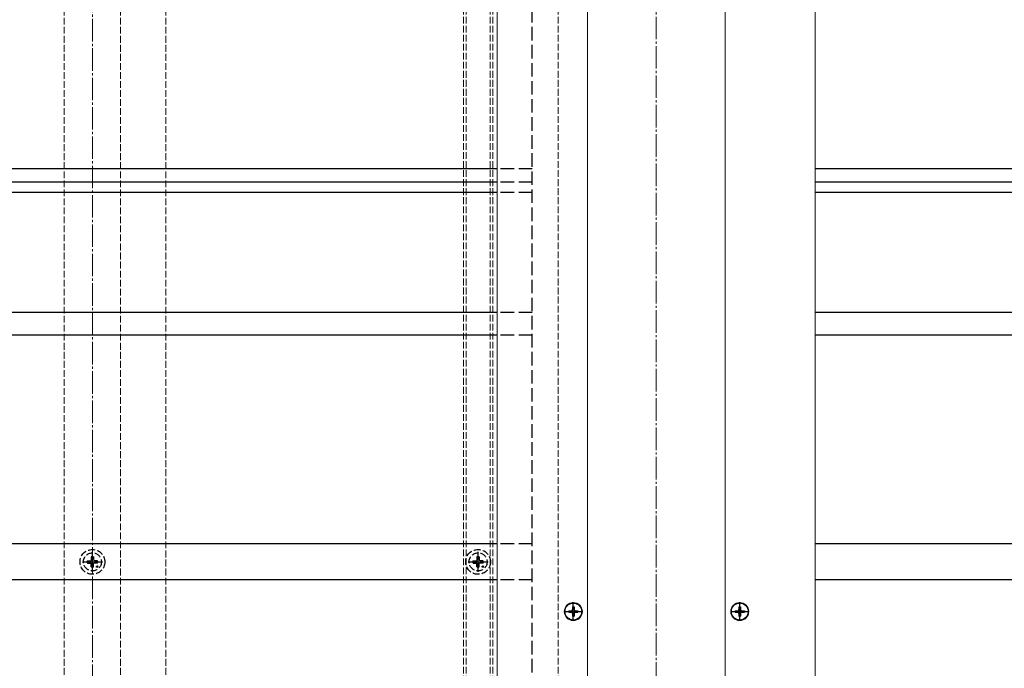
# Model space of a CAD drawing. Extents: x 140 to 1540, y 168 to 2253.
# Drawn here: x 560 to 997, y 499 to 786 of the extents above; entities that cross this region are included whole.
import ezdxf

# ---------------------------------------------------------------- set-up
doc = ezdxf.new("R2010")
doc.units = 0
doc.linetypes.add('YCENTER_1', pattern=[13, 10, -1, 1, -1])
doc.linetypes.add('YHIDDEN_1', pattern=[4, 3, -1])
doc.layers.add('YKK_12', color=2, linetype='CONTINUOUS', lineweight=13)
doc.layers.add('YKK_13', color=4, linetype='CONTINUOUS', lineweight=30)

msp = doc.modelspace()

# ---------------------------------------------------------------- linework, layer by layer
at = {"layer": 'YKK_12', "linetype": 'YCENTER_1'}
for p, q in [((842.5, 1073.5), (842.5, 279)), ((592.5, 373.5), (592.5, 930.5))]:
    msp.add_line(p, q, dxfattribs=at)
at = {"layer": 'YKK_12', "linetype": 'YHIDDEN_1'}
for p, q in [((580, 376), (580, 928)), ((605, 376), (605, 928)), ((625, 376), (625, 928)), ((757, 923.5), (757, 412.5)), ((758.2, 923.5), (758.2, 412.5)), ((768.8, 923.5), (768.8, 412.5)), ((770, 923.5), (770, 412.5)), ((799, 923.5), (799, 374))]:
    msp.add_line(p, q, dxfattribs=at)
at = {"layer": 'YKK_12'}
for p, q in [((772, 906.5), (772, 474)), ((913, 896.5), (913, 474)), ((812, 893.5), (812, 374)), ((812, 893.5), (812, 474)), ((873, 893.5), (873, 374)), ((873, 893.5), (873, 474))]:
    msp.add_line(p, q, dxfattribs=at)
for centre in [(805.72, 524), (879.5, 524)]:
    msp.add_circle(centre, 4, dxfattribs=at)
at = {"layer": 'YKK_13', "linetype": 'YHIDDEN_1', "ltscale": 2}
for p, q in [((787.5, 393), (787.5, 922.17)), ((787.5, 720.17), (772, 720.17)), ((787.5, 714.17), (772, 714.17)), ((787.5, 709.67), (772, 709.67)), ((787.5, 656.5), (772, 656.5)), ((787.5, 646.5), (772, 646.5)), ((787.5, 554), (772, 554)), ((787.5, 538), (772, 538))]:
    msp.add_line(p, q, dxfattribs=at)
at = {"layer": 'YKK_13', "ltscale": 2}
for p, q in [((772, 720.17), (415, 720.17)), ((1270, 720.17), (913, 720.17)), ((772, 714.17), (415, 714.17)), ((1270, 714.17), (913, 714.17)), ((772, 709.67), (415, 709.67)), ((1270, 709.67), (913, 709.67)), ((772, 656.5), (415, 656.5)), ((1270, 656.5), (913, 656.5)), ((772, 646.5), (415, 646.5)), ((1270, 646.5), (913, 646.5)), ((772, 554), (415, 554)), ((1270, 554), (913, 554)), ((772, 538), (415, 538)), ((1270, 538), (913, 538))]:
    msp.add_line(p, q, dxfattribs=at)
at = {"layer": 'YKK_13', "linetype": 'YCENTER_1'}
for p, q in [((592.5, 541.6), (592.5, 550.4)), ((763.5, 541.6), (763.5, 550.4)), ((588.1, 546), (596.9, 546)), ((759.1, 546), (767.9, 546))]:
    msp.add_line(p, q, dxfattribs=at)
at = {"layer": 'YKK_13', "linetype": 'YHIDDEN_1'}
for p, q in [((590.26, 546.5), (591.36, 546.52)), ((591.36, 546.52), (591.88, 546.62)), ((591.98, 547.14), (591.88, 546.62)), ((592, 548.25), (591.98, 547.14)), ((593, 548.25), (593.02, 547.14)), ((593.02, 547.14), (593.12, 546.62)), ((593.64, 546.52), (593.12, 546.62)), ((594.74, 546.5), (593.64, 546.52)), ((761.26, 546.5), (762.36, 546.52)), ((762.36, 546.52), (762.88, 546.62)), ((762.98, 547.14), (762.88, 546.62)), ((763, 548.25), (762.98, 547.14)), ((764, 548.25), (764.02, 547.14)), ((764.02, 547.14), (764.12, 546.62)), ((764.64, 546.52), (764.12, 546.62)), ((765.74, 546.5), (764.64, 546.52)), ((590.26, 545.5), (591.36, 545.48)), ((591.36, 545.48), (591.88, 545.38)), ((591.98, 544.86), (591.88, 545.38)), ((592, 543.76), (591.98, 544.86)), ((593, 543.76), (593.02, 544.86)), ((593.02, 544.86), (593.12, 545.38)), ((593.64, 545.48), (593.12, 545.38)), ((594.74, 545.5), (593.64, 545.48)), ((761.26, 545.5), (762.36, 545.48)), ((762.36, 545.48), (762.88, 545.38)), ((762.98, 544.86), (762.88, 545.38)), ((763, 543.76), (762.98, 544.86)), ((764, 543.76), (764.02, 544.86)), ((764.02, 544.86), (764.12, 545.38)), ((764.64, 545.48), (764.12, 545.38)), ((765.74, 545.5), (764.64, 545.48))]:
    msp.add_line(p, q, dxfattribs=at)
at = {"layer": 'YKK_13'}
for p, q in [((801.57, 524), (809.87, 524)), ((803.67, 524.35), (803.67, 523.65)), ((803.67, 524.35), (804.87, 524.35)), ((805.37, 526.05), (806.07, 526.05)), ((805.37, 526.05), (805.37, 524.85)), ((805.72, 519.85), (805.72, 528.15)), ((806.07, 526.05), (806.07, 524.85)), ((806.57, 524.35), (807.77, 524.35)), ((807.77, 524.35), (807.77, 523.65)), ((875.35, 524), (883.65, 524)), ((877.45, 524.35), (877.45, 523.65)), ((877.45, 524.35), (878.65, 524.35)), ((879.15, 526.05), (879.85, 526.05)), ((879.15, 526.05), (879.15, 524.85)), ((879.5, 519.85), (879.5, 528.15)), ((879.85, 526.05), (879.85, 524.85)), ((880.35, 524.35), (881.55, 524.35)), ((881.55, 524.35), (881.55, 523.65)), ((803.67, 523.65), (804.87, 523.65)), ((805.37, 523.15), (805.37, 521.95)), ((805.37, 521.95), (806.07, 521.95)), ((806.07, 523.15), (806.07, 521.95)), ((806.57, 523.65), (807.77, 523.65)), ((877.45, 523.65), (878.65, 523.65)), ((879.15, 523.15), (879.15, 521.95)), ((879.15, 521.95), (879.85, 521.95)), ((879.85, 523.15), (879.85, 521.95)), ((880.35, 523.65), (881.55, 523.65))]:
    msp.add_line(p, q, dxfattribs=at)
at = {"layer": 'YKK_13', "linetype": 'YHIDDEN_1'}
for centre, radius in [((592.5, 546), 5.5), ((763.5, 546), 5.5), ((592.5, 546), 4), ((763.5, 546), 4)]:
    msp.add_circle(centre, radius, dxfattribs=at)
at = {"layer": 'YKK_13', "linetype": 'YHIDDEN_1', "ltscale": 0.5}
for centre in [(594.62, 543.88), (765.62, 543.88)]:
    msp.add_circle(centre, 0.3, dxfattribs=at)
at = {"layer": 'YKK_13'}
for centre in [(805.72, 524), (879.5, 524)]:
    msp.add_circle(centre, 3.75, dxfattribs=at)
at = {"layer": 'YKK_13', "linetype": 'YHIDDEN_1'}
for centre, start, end in [((592.5, 546), 167.4441, 192.5559), ((592.5, 546), 77.4441, 102.5559), ((592.5, 546), 347.4441, 12.5559), ((763.5, 546), 167.4441, 192.5559), ((763.5, 546), 77.4441, 102.5559), ((763.5, 546), 347.4441, 12.5559), ((592.5, 546), 257.4441, 282.5559), ((763.5, 546), 257.4441, 282.5559)]:
    msp.add_arc(centre, 2.3, start, end, dxfattribs=at)
at = {"layer": 'YKK_13'}
for centre, start, end in [((804.87, 524.85), 270, 0), ((806.57, 524.85), 180, 270), ((878.65, 524.85), 270, 0), ((880.35, 524.85), 180, 270), ((804.87, 523.15), 0, 90), ((806.57, 523.15), 90, 180), ((878.65, 523.15), 0, 90), ((880.35, 523.15), 90, 180)]:
    msp.add_arc(centre, 0.5, start, end, dxfattribs=at)

doc.saveas('drawing.dxf')
